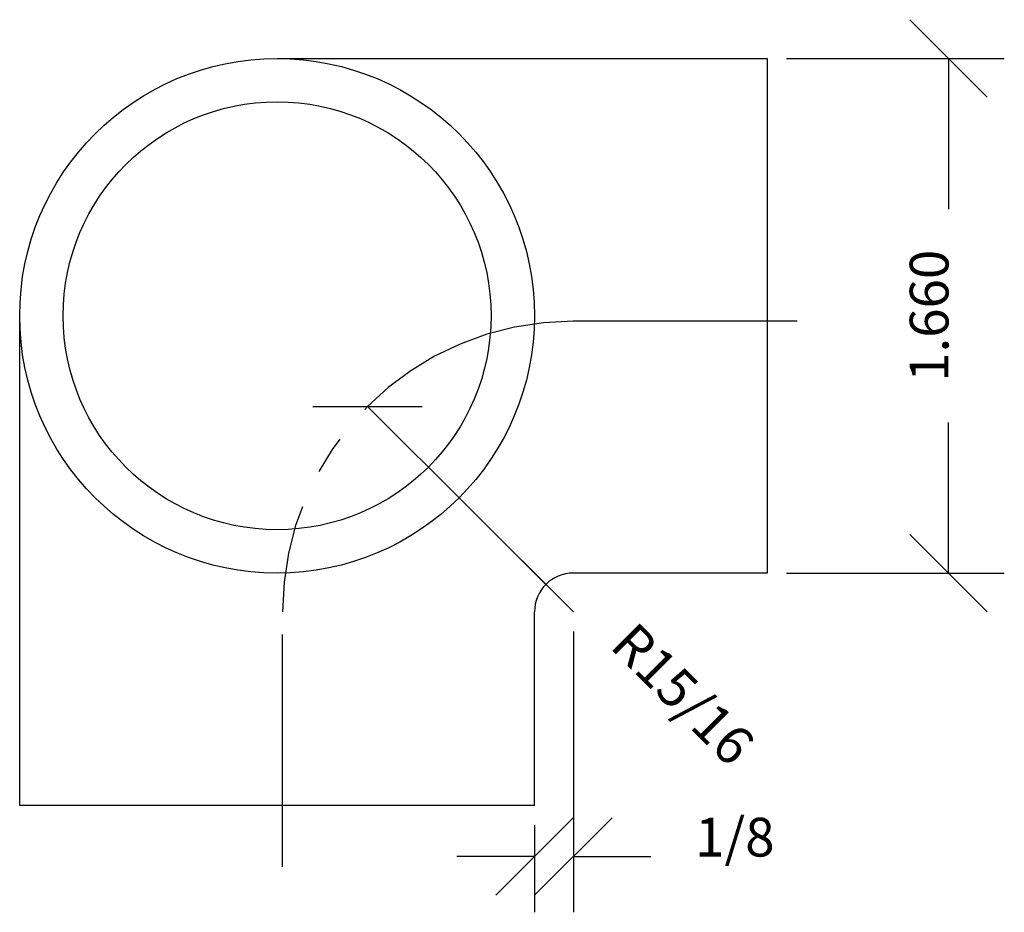
# Model space of a CAD drawing. Extents: x 2.43 to 5.6, y -3.2 to -0.32.
import ezdxf
from ezdxf.enums import TextEntityAlignment as Align

# ---------------------------------------------------------------- set-up
doc = ezdxf.new("R2010")
doc.units = 0
doc.linetypes.add('CENTER2', pattern=[1.125, 0.75, -0.125, 0.125, -0.125])
doc.layers.get('0').update_dxf_attribs({"linetype": 'CONTINUOUS'})
doc.layers.get('DEFPOINTS').update_dxf_attribs({"linetype": 'CONTINUOUS'})
for name, color, linetype in [('ADP1DETAIL', 7, 'CONTINUOUS'), ('ADP3DETAIL', 1, 'CONTINUOUS'), ('ADPDIM', 3, 'CONTINUOUS')]:
    doc.layers.add(name, color=color, linetype=linetype)
doc.dimstyles.get("Standard").update_dxf_attribs({"dimtxt": 0.18, "dimasz": 0.18, "dimexe": 0.18, "dimexo": 0.0625, "dimgap": 0.09, "dimtad": 0, "dimtih": 1, "dimtoh": 1, "dimdec": 4, "dimzin": 0, "dimtxsty": 'STANDARD', "dimcen": 0.09, "dimazin": 3, "dimtfac": 1, "dimtdec": 4, "dimtofl": 0, "dimtmove": 0, "dimatfit": 3, "dimtolj": 1, "dimtzin": 0})

# ---------------------------------------------------------------- blocks, each defined once
blk = doc.blocks.new('*D24')
at = {"color": 0, "linetype": 'BYBLOCK'}
for p, q in [((0.4102, -0.5661), (0.1602, -0.3161)), ((-0.2373, -0.4411), (0.4652, -0.4411)), ((0.2852, -0.4411), (0.2852, -0.9273)), ((0.2852, -2.1011), (0.2852, -1.6148)), ((0.4102, -2.2261), (0.1602, -1.9761)), ((-0.2373, -2.1011), (0.4652, -2.1011))]:
    blk.add_line(p, q, dxfattribs=at)
at = {"layer": 'DEFPOINTS', "color": 0, "linetype": 'BYBLOCK'}
for p in [(-0.2998, -0.4411), (-0.2998, -2.1011), (0.2852, -2.1011)]:
    blk.add_point(p, dxfattribs=at)
at = {"color": 0, "linetype": 'BYBLOCK'}
blk.add_text('1.660', height=0.125, rotation=90, dxfattribs=at).set_placement((0.2852, -1.2711), align=Align.CENTER)
blk = doc.blocks.new('*D25')
at = {"color": 0, "linetype": 'BYBLOCK'}
for p, q in [((-1.765, -1.5638), (-1.4115, -1.5635)), ((-1.5882, -1.5637), (-0.9245, -2.2264))]:
    blk.add_line(p, q, dxfattribs=at)
at = {"layer": 'DEFPOINTS', "color": 0, "linetype": 'BYBLOCK'}
for p in [(-1.5882, -1.5637), (-0.9248, -2.2261)]:
    blk.add_point(p, dxfattribs=at)
at = {"color": 0, "linetype": 'BYBLOCK'}
blk.add_text('R15/16', height=0.125, rotation=315.0419, dxfattribs=at).set_placement((-0.615, -2.5355), align=Align.CENTER)
blk = doc.blocks.new('*D26')
at = {"color": 0, "linetype": 'BYBLOCK'}
for p, q in [((-0.9245, -2.2889), (-0.9245, -3.1952)), ((-1.1748, -3.1402), (-0.9248, -2.8902)), ((-1.0498, -2.9136), (-1.0498, -3.1952)), ((-1.0495, -3.1402), (-0.7995, -2.8902)), ((-1.0498, -3.0152), (-1.2998, -3.0152)), ((-0.9245, -3.0152), (-0.6745, -3.0152))]:
    blk.add_line(p, q, dxfattribs=at)
at = {"layer": 'DEFPOINTS', "color": 0, "linetype": 'BYBLOCK'}
for p in [(-0.9245, -2.2264), (-1.0498, -2.8511), (-0.9245, -3.0152)]:
    blk.add_point(p, dxfattribs=at)
at = {"color": 0, "linetype": 'BYBLOCK'}
blk.add_text('1/8', height=0.125, dxfattribs=at).set_placement((-0.4037, -3.0152), align=Align.CENTER)

msp = doc.modelspace()

# ---------------------------------------------------------------- linework, layer by layer
for p, q in [((3.25927, -0.4411), (4.83927, -0.4411)), ((4.83927, -0.4411), (4.83927, -2.1011)), ((2.42927, -2.8511), (2.42927, -1.2711)), ((4.83927, -2.1011), (4.21427, -2.1011)), ((4.08927, -2.8511), (4.08927, -2.2261)), ((4.08927, -2.8511), (2.42927, -2.8511))]:
    msp.add_line(p, q)
msp.add_arc((4.21427, -2.2261), 0.125, 90, 180)
at = {"layer": 'ADP1DETAIL'}
msp.add_line((3.8064, -1.8186), (4.12589, -2.13771), dxfattribs=at)
for radius in [0.83, 0.69]:
    msp.add_circle((3.25927, -1.2711), radius, dxfattribs=at)
at = {"layer": 'ADP3DETAIL', "linetype": 'CENTER2'}
for p, q in [((4.93623, -1.2886), (4.21427, -1.2886)), ((3.27677, -3.04858), (3.27677, -2.2261))]:
    msp.add_line(p, q, dxfattribs=at)
msp.add_arc((4.21427, -2.2261), 0.9375, 90, 180, dxfattribs=at)

# ---------------------------------------------------------------- dimensions: what is measured, and where the dimension line sits
at = {"layer": 'ADPDIM'}
dim = msp.add_linear_dim(base=(5.42429, -2.1011), p1=(4.83927, -0.4411), p2=(4.83927, -2.1011), angle=90, text='1.660', dimstyle='Standard', dxfattribs=at)
dim.commit()
dim.dimension.update_dxf_attribs({"geometry": '*D24', "text_midpoint": (5.42429, -1.2711), "insert": (5.13912, 0)})
dim = msp.add_radius_dim(center=(4.21427, -2.2261), mpoint=(3.55088, -1.56367), dimstyle='Standard', dxfattribs=at)
dim.commit()
dim.dimension.update_dxf_attribs({"geometry": '*D25', "text_midpoint": (4.52417, -2.53554), "insert": (5.13912, 0)})
dim = msp.add_linear_dim(base=(4.21459, -3.01516), p1=(4.08927, -2.8511), p2=(4.21459, -2.22641), dimstyle='Standard', dxfattribs=at)
dim.commit()
dim.dimension.update_dxf_attribs({"geometry": '*D26', "text_midpoint": (4.73542, -3.01516), "insert": (5.13912, 0)})

doc.saveas('drawing.dxf')
